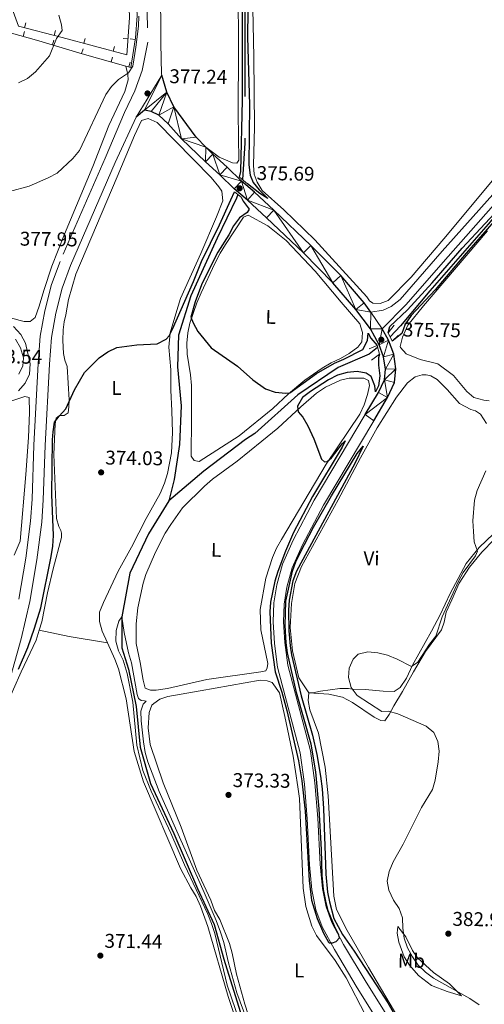
# Model space of a CAD drawing. Units: metres. Extents: x 600110 to 604565, y 712812 to 715782.
# Drawn here: x 601524 to 601758, y 714277 to 714772 of the extents above; entities that cross this region are included whole.
import ezdxf
from ezdxf.enums import TextEntityAlignment as Align

# ---------------------------------------------------------------- set-up
doc = ezdxf.new("R2010")
doc.units = ezdxf.units.M
doc.header["$MEASUREMENT"] = 0
doc.linetypes.add('DGN Style 2', pattern=[52.70039, 31.620234, -21.080156])
doc.linetypes.add('DGN Style 3', pattern=[73.780546, 52.70039, -21.080156])
for name, color, linetype, lineweight in [('Altimetría', 7, 'Continuous', 0), ('Carátula', 7, 'Continuous', 0), ('Complex', 7, 'Continuous', 0), ('Entidades_rústicas', 7, 'Continuous', 0), ('Hidrografía', 7, 'Continuous', 0), ('Marco', 7, 'Continuous', 0), ('Nivel 15', 7, 'Continuous', 0), ('Viales_ffcc', 7, 'Continuous', 0)]:
    doc.layers.add(name, color=color, linetype=linetype, lineweight=lineweight)
doc.styles.add('Style-arial', font='arial.shx', dxfattribs={"bigfont": 'arialbig.shx'})
doc.styles.add('Style-Arial Narrow', font='txt')

# ---------------------------------------------------------------- blocks, each defined once
blk = doc.blocks.new('5PATER')
at = {"layer": 'Altimetría', "linetype": 'Continuous', "lineweight": 0}
h = blk.add_hatch(color=51, dxfattribs=at)
edge = h.paths.add_edge_path()
edge.add_ellipse((0, 0), major_axis=(-1.112029171160483, -1.094393334253647), ratio=0.999422240966032, start_angle=0, end_angle=360)

msp = doc.modelspace()

# ---------------------------------------------------------------- linework, layer by layer
at = {"layer": 'Altimetría', "color": 30, "linetype": 'Continuous', "lineweight": 30, "flags": 128}
for points, elevation in [([(601634.6042410624, 714693.2551964745), (601635.3365672017, 714696.0456767962), (601636.2436967397, 714731.9721932989), (601636.0947635258, 714773.4499259258), (601636.5475828561, 714816.1919021513), (601635.8853224693, 714829.3041234803), (601636.8953233606, 714826.5228908041), (601637.9532484941, 714819.947535269), (601639.1321932569, 714804.9834745151), (601638.7713204334, 714763.5902865753), (601639.692157309, 714729.6099634832), (601639.3820418068, 714699.4982577465), (601640.05896512, 714694.2786819185), (601641.5695521645, 714690.450935743), (601644.5604809548, 714686.8383321154), (601648.904549716, 714682.5486537358), (601644.9813923151, 714684.9349026771), (601638.724396915, 714689.784917271)], 375), ([(601709.5517046612, 714614.794825349), (601710.4059209717, 714618.0505548364), (601719.2393177948, 714626.4689079153), (601731.7019121354, 714640.0831853955), (601746.7695636828, 714657.5383770829), (601769.9551684575, 714682.3723832686), (601779.938614504, 714694.7771729501), (601788.492057597, 714704.553812416), (601793.3022930315, 714709.6082644206), (601797.7609425115, 714713.8138204853), (601798.0866747457, 714713.6579888079), (601778.2321877563, 714688.536713932), (601748.9072648473, 714654.931494897), (601733.2930877733, 714636.5652818878), (601721.1647308441, 714623.641139433), (601718.1199755783, 714619.282667869), (601716.3856614754, 714614.470777119), (601711.5550743821, 714610.7457711683)], 375), ([(601523.2910092974, 714445.6354679407), (601527.9730371316, 714456.4274417809), (601531.4249880323, 714466.2084869693), (601534.5062029264, 714476.4160586088), (601539.7482542673, 714502.2924026267), (601540.5483669701, 714507.5711528256), (601540.9209498614, 714512.8172187794), (601540.2009203059, 714533.4551161395), (601540.472984253, 714560.9250957207), (601540.7147388018, 714564.9659637883), (601541.5502650198, 714569.9341566125), (601543.8415304052, 714572.9796220833), (601547.210523274, 714576.6752286709), (601551.5394557421, 714586.110273381), (601556.6063440894, 714594.8603355223), (601563.9774971709, 714602.258190566), (601568.4070558883, 714605.2400429379), (601572.8960776567, 714607.440931069), (601582.9143048676, 714608.8030002853), (601593.2259991278, 714609.3826462843), (601597.7397129817, 714611.6301745365), (601599.1759969664, 714613.3301305107), (601600.9660379929, 714616.7700476793), (601611.4977643993, 714640.6909913039), (601615.5193539399, 714650.7816504778), (601624.5751240866, 714669.168805697), (601630.2698126258, 714681.7570076114), (601632.1456156017, 714685.8567292113)], 375), ([(601635.5357460142, 714683.1343222272), (601636.4843579785, 714681.1390828078), (601639.5863859241, 714677.0587859284), (601638.4777461428, 714675.3999915358), (601634.6747459332, 714672.7219111782), (601631.6663527898, 714668.7259417467), (601629.2075030704, 714664.1537865596), (601623.816369279, 714655.3895155431), (601617.6503018227, 714643.5233599688), (601615.5976738082, 714638.9632017219), (601612.3247825021, 714630.402643183), (601610.190588546, 714622.7603538558), (601611.2845602613, 714619.9088723313), (601613.6043519245, 714615.4800996298), (601620.4235527823, 714607.3924213683), (601633.6611262741, 714598.0647375698), (601641.4361888135, 714591.2460693342), (601647.8381153417, 714586.6609414485), (601652.5602872006, 714585.0139630232), (601658.041144891, 714584.5579005517), (601659.9417111566, 714584.6498182917), (601673.3786111337, 714594.421274734), (601682.438166653, 714599.6689385753), (601687.2431625884, 714601.5951262773), (601696.8277085673, 714606.4999927764), (601699.21645203, 714610.9301686953), (601699.4903891436, 714614.7125328311), (601700.8213706221, 714612.1305775053), (601703.9337687488, 714608.4811744173)], 375), ([(601705.2496900936, 714604.1362490999), (601704.6447039768, 714602.3149924462), (601704.6790931786, 714598.6200804873), (601705.3931593858, 714593.2069345026), (601704.7329244511, 714588.2571527064), (601703.0838993315, 714585.2231955291), (601702.7680252143, 714588.143183464), (601700.9962736818, 714592.9088923838), (601698.4875695519, 714594.5711551756), (601693.9484976712, 714595.4793464879), (601688.9780676684, 714594.9457562044), (601684.0550472478, 714593.4923646753), (601679.487235826, 714591.2386353628), (601670.4199541789, 714585.333013843), (601666.3402337593, 714582.2699816367), (601663.8785826131, 714577.981898891), (601664.2730246691, 714575.0997537761), (601666.573638466, 714572.3504480165), (601669.0608161907, 714568.0142112882), (601672.0852412558, 714561.5257983832), (601676.0092218649, 714551.2796786211), (601677.3930106449, 714549.9020743193), (601678.833218513, 714550.0408017379), (601680.9552510574, 714551.9216414127), (601686.5014104841, 714559.1304510657), (601687.8994064699, 714560.4729339236), (601686.4226477437, 714557.3204175215), (601671.5112380881, 714532.5061124724), (601661.8373885187, 714514.3211151804), (601657.7894305713, 714504.9499243565), (601654.0379984693, 714494.8002655355), (601652.5409532217, 714489.8018473329), (601650.3184810204, 714479.3675578355), (601650.0186597507, 714474.3754441342), (601650.5954798481, 714458.6632016599), (601652.607946598, 714444.2018755251), (601655.9704763768, 714433.9970590891), (601658.4286806341, 714424.7917186918), (601664.416040676, 714399.4014456582), (601666.0642855824, 714389.392989547), (601667.6648034076, 714374.0586570641), (601669.7163115148, 714339.3035368591), (601670.9478923783, 714329.2532348945), (601673.7696777822, 714320.0845244001), (601677.0509278087, 714312.635210387), (601679.4335847788, 714308.2645148172), (601679.8346279091, 714307.8585426416), (601681.5835107444, 714307.837690097), (601683.4191702008, 714308.4776270941), (601684.9962327217, 714310.3645226413), (601684.7793607956, 714311.7278771685), (601682.556312477, 714316.2062253209), (601679.400616566, 714323.962717074), (601678.0696890457, 714328.7809159011), (601676.970829237, 714334.6167957077), (601676.2983715651, 714341.6945085218), (601675.9114897856, 714354.7626546603), (601674.7508918399, 714375.2300454418), (601673.0899563432, 714393.8516300756), (601670.6998195415, 714407.8644895649), (601663.4321194005, 714433.9177597563), (601658.8328110587, 714453.8889239631), (601658.2140822508, 714458.8506114446), (601657.7230013232, 714467.6438307369), (601658.0253850853, 714479.7776867629), (601661.4136222003, 714494.9232597547), (601663.0566010629, 714499.6454907376), (601665.1710153699, 714504.1907340907), (601671.9777215503, 714517.0425280503), (601680.9835797003, 714532.8651408553), (601693.9801289209, 714554.1173603476), (601696.876267367, 714557.8939650531), (601692.7168363945, 714549.1004850261), (601663.3959177935, 714494.8609526039), (601661.5116148593, 714489.9832716538), (601659.648619053, 714480.3227532606), (601659.3827497256, 714475.3271373322), (601659.4717049857, 714464.9046838803), (601660.1008447686, 714457.2645499068), (601660.8810159478, 714452.7375236277), (601665.7889331661, 714432.1287282098), (601671.4524365463, 714412.3658568733), (601673.5782362386, 714402.5943679044), (601675.4886855227, 714391.7859487538), (601676.2687992733, 714385.3607159536), (601676.9313440488, 714375.379832505), (601678.1080686422, 714342.4048369592), (601679.0045131017, 714333.3625987777), (601679.9339914373, 714328.4493233913), (601682.153944352, 714320.0405916166), (601686.4938300066, 714312.0175672178), (601692.4620290534, 714303.6654387387), (601703.5869531925, 714286.7321511693), (601709.3831379712, 714277.5684765782), (601715.5181013509, 714266.7636152033)], 375.0000000000001)]:
    msp.add_lwpolyline(points, dxfattribs=dict(at, elevation=elevation))
at = {"layer": 'Altimetría', "color": 30, "linetype": 'Continuous', "lineweight": 0, "flags": 128}
for points, elevation in [([(601518.8600702125, 714686.0482256636), (601528.6762021433, 714688.7584293308), (601538.3450067258, 714692.9359709455), (601542.8167399492, 714695.1851198911), (601550.6451482887, 714702.529210364), (601553.9822055257, 714706.6353338393), (601567.2602363233, 714734.7511425624), (601570.1207838824, 714738.8263059531), (601573.746413056, 714742.3601015182), (601578.7834541076, 714745.7760221034), (601580.8443272808, 714749.134927247), (601582.4648121898, 714758.6950192268), (601583.840308235, 714769.2048361436), (601583.899451453, 714774.2205098851)], 380), ([(601523.3993668195, 714740.7671080199), (601527.9407272148, 714742.8552102114), (601531.8287111986, 714746.2081081434), (601538.9165578554, 714754.1962152261), (601542.5187984004, 714762.9809301367), (601545.3819813244, 714767.0990592679), (601545.0505271677, 714769.9122658267), (601543.5970660776, 714774.6952719798)], 385), ([(601523.3629889865, 714585.7457103787), (601526.7515266775, 714589.4780320846), (601528.8001699101, 714594.0392493461), (601529.2620091366, 714599.3019978227), (601526.9103993473, 714609.6968925984), (601524.4857617468, 714614.0692088616), (601520.786370371, 714618.1293331764)], 380), ([(601758.8264342572, 714545.4049142364), (601754.2987234965, 714535.5127577339), (601753.0888494854, 714530.6591106642), (601752.2001133033, 714520.1971041646), (601752.4916056832, 714514.9512225236), (601752.7917327737, 714509.7482179366), (601754.5634990868, 714504.9835089077), (601753.5256567737, 714502.7015999849), (601747.3985946984, 714494.2182374247), (601744.923102455, 714489.8733530589), (601736.7540450026, 714471.866132831), (601733.6076920214, 714462.2585895488), (601730.3335444343, 714458.2135428768), (601724.5102691541, 714449.1046216998), (601721.2188756696, 714447.0050424726)], 380), ([(601637.0313486159, 714261.542158783), (601628.4577519982, 714286.5296150167), (601622.2484388305, 714312.6012431781), (601620.614510505, 714317.5569356855), (601618.6500313343, 714322.342495484), (601606.9626062224, 714347.093951487), (601600.07213681, 714363.0795459794), (601590.0787673984, 714384.2365694421), (601585.9506717017, 714394.6117203289), (601582.9818337488, 714407.295988467), (601580.9122812273, 714428.9909486275), (601578.029446091, 714443.3661302812), (601576.0464255116, 714450.0771744908), (601573.6911316474, 714454.8105052221), (601572.3692918299, 714459.6345703644), (601572.6047966573, 714465.0116767867), (601573.8669849518, 714469.818545488), (601575.3689235109, 714471.9005727603), (601576.5218921457, 714464.1096795944), (601578.7338571926, 714453.7398516485), (601580.2306178939, 714448.7061780987), (601583.0769135095, 714432.8063699782), (601583.8321231271, 714430.8529938154), (601585.1415322148, 714429.7885231294), (601586.8128470022, 714429.7298129839), (601587.7047582441, 714429.4465986893), (601586.1320222169, 714427.9876859477), (601584.9633663422, 714424.501579029), (601585.1779375693, 714419.5998719602), (601586.3375141136, 714409.0085751917), (601587.1692970276, 714403.7107018274), (601588.4288923412, 714398.8705549652), (601594.1715854418, 714383.9910466084), (601616.7923397638, 714333.1341329888), (601622.8613502735, 714319.017884711), (601625.0408702726, 714313.1510282638), (601626.7635515046, 714307.9749998276), (601629.0542375189, 714297.7210209616), (601633.3316515777, 714282.6981552572), (601640.5503902619, 714263.210326009)], 370), ([(601721.2188756696, 714447.0050424726), (601714.1444712861, 714450.5479964125), (601709.2685197149, 714452.549286565), (601704.4216553834, 714453.8120660998), (601699.256448426, 714454.3774748782), (601694.4133810154, 714453.1909307141), (601691.9031665204, 714450.691761214), (601689.8455538331, 714446.1326767632), (601689.6175142932, 714441.4635373384), (601690.9192815162, 714436.4317461965), (601693.8850930412, 714432.4054686355), (601706.4084150337, 714424.3514813452), (601709.56150967, 714424.4698883365), (601714.3508376749, 714423.0359405475), (601728.6826551643, 714416.8964310025), (601732.478231702, 714413.6599749555), (601734.5426225734, 714409.2059745814), (601735.2754719562, 714404.2516010811), (601734.7278734029, 714398.9381146715), (601733.3043095968, 714389.777155601), (601731.8026057326, 714385.0048309574), (601726.2979904201, 714375.9382042824), (601717.139541927, 714357.5735692142), (601712.0565214243, 714348.611722386), (601710.0162355322, 714343.7363472744), (601708.985558463, 714338.8270454116), (601709.9067194571, 714334.3659423615), (601712.2595692351, 714329.3996223034), (601715.0085853089, 714325.050513932), (601716.8329276196, 714320.3920393817), (601716.9788845985, 714315.2463198439), (601717.6577146631, 714310.1557299232), (601719.2306600893, 714305.3369537625), (601721.7351107036, 714300.7484341627), (601724.6666398854, 714296.6356538795), (601728.3294022328, 714293.1421328778), (601732.4139185105, 714290.1024275015), (601750.6719252046, 714279.8874396624), (601755.3507400239, 714276.5929221124)], 380)]:
    msp.add_lwpolyline(points, dxfattribs=dict(at, elevation=elevation))
at = {"layer": 'Carátula', "color": 7, "linetype": 'Continuous', "lineweight": 0}
msp.add_3dface([(600109.9140000001, 712811.646), (604564.909, 712811.646), (604564.909, 715781.658), (600109.9140000001, 715781.658)], dxfattribs=at)
at = {"layer": 'Entidades_rústicas', "color": 92, "linetype": 'Continuous', "lineweight": 0, "extrusion": (0.1632441701660519, 0.758233831385114, 0.6312153339787046), "elevation": 640164.7284815151, "flags": 128}
msp.add_lwpolyline([(-437683.9142850693, -520504.9578100333), (-437699.3731625273, -520505.2646662188), (-437718.8701470899, -520506.5836320915)], dxfattribs=at)
at = {"layer": 'Entidades_rústicas', "color": 92, "linetype": 'Continuous', "lineweight": 0}
for points in [[(601591.035074624, 714934.0094942988, 379.149), (601596.5295239359, 714936.2995309273, 378.555), (601606.5700930511, 714937.5492576349, 378.437), (601608.8468243002, 714937.4465940171, 378.437), (601610.2665326202, 714935.4543916462, 378.318), (601616.2557428589, 714908.4979201651, 378.199), (601631.3007409489, 714837.6878041329, 377.25), (601632.801806902, 714816.7083249448, 377.131), (601633.9095034839, 714788.0618225706, 377.131), (601634.1603153844, 714757.6027878125, 376.894), (601633.9340924039, 714725.2505972967, 376.538), (601634.3420499021, 714701.7009945894, 376.419), (601633.2617922423, 714700.2708056546, 376.419), (601631.2120509753, 714700.3711138724, 376.419), (601624.4871379598, 714703.3358388057, 376.419), (601617.6538220523, 714708.3713922717, 376.555)], [(601641.2130541827, 714786.5567042392, 376.745), (601641.8897890558, 714753.5860995294, 376.389), (601642.2379936858, 714718.417110668, 376.152), (601641.7077563922, 714699.0558329879, 376.033), (601642.1138710543, 714694.7983650924, 376.033), (601643.5852693322, 714690.7551746306, 376.033), (601646.0412487278, 714686.4734049956, 376.033), (601657.0172206126, 714676.8511177837, 375.796), (601672.6380753207, 714661.7065712013, 375.914), (601698.7325506217, 714632.9957318066, 375.677), (601700.0761437779, 714630.9286463147, 375.677), (601701.8103290638, 714629.8458950077, 375.677), (601705.5288384391, 714629.6499102484, 375.677), (601709.5721523673, 714631.1973150044, 375.796), (601721.1785462971, 714642.9100402612, 375.914), (601737.6580123326, 714662.2365683299, 376.152), (601782.335344428, 714715.7140340968, 377.457), (601777.6897421265, 714740.6044199765, 378.169), (601767.7980160422, 714784.468421676, 378.643)], [(601518.0602300668, 714622.8081394387, 378.134), (601524.1151476165, 714621.0664513304, 377.897), (601526.2362784662, 714620.5860463781, 377.897), (601529.1992112682, 714620.627255721, 377.897), (601531.6511190755, 714622.4972183155, 377.897), (601533.7693016944, 714628.24453729, 377.897), (601536.0639076948, 714636.116480652, 377.778), (601540.1565086567, 714648.3723267415, 377.778), (601546.4973440738, 714664.5513702305, 378.252), (601560.7197457424, 714698.6388725704, 378.608), (601568.8585761208, 714719.2018187861, 378.964), (601576.9588984544, 714736.3479609205, 379.439), (601578.5463564531, 714742.2531417899, 379.913), (601578.3496701773, 714744.9143397363, 379.913), (601577.3753906325, 714749.0971975354, 380.151)], [(601533.7748747459, 714465.1686396564, 374.174), (601535.0754553538, 714469.3928772302, 374.012), (601537.9038249287, 714483.9426605464, 374.012), (601540.7813760333, 714496.1364595296, 374.012), (601544.9906147667, 714511.8849631504, 374.012), (601545.0150547537, 714514.0118342529, 374.012), (601544.7271558035, 714515.3062310985, 374.012), (601543.6886527941, 714517.444814859, 374.012), (601542.4441062512, 714521.4086435514, 374.012), (601541.0741975298, 714553.6284120497, 374.842), (601541.8620300672, 714569.0364503379, 374.96), (601542.2757857989, 714571.9936576681, 374.96), (601543.9606365273, 714573.1888844345, 374.96), (601546.3167443268, 714573.314072442, 374.96), (601548.3068234497, 714574.6578038456, 374.96), (601548.7227024294, 714577.6909880922, 374.96), (601548.8393254194, 714581.1826457328, 374.96), (601547.8193807162, 714597.9045483398, 374.96), (601546.6414833942, 714601.0323005517, 374.96), (601545.9969130249, 714604.3811938076, 375.079), (601545.619731779, 714611.0694995951, 375.197), (601545.8321695579, 714616.3069317129, 375.553), (601546.3368910309, 714620.4789271869, 375.672), (601547.1363602832, 714623.8874825868, 376.028), (601548.4429064083, 714631.6950234433, 376.147), (601552.2372660527, 714644.4103280362, 376.147), (601573.0882786219, 714693.3064705408, 376.028), (601581.7636825584, 714714.2425264141, 376.503), (601585.346713, 714721.7953906958, 376.621), (601588.6219847396, 714722.6690742956, 376.621), (601593.1566240373, 714720.7168344436, 376.859), (601620.3256315261, 714692.9812189089, 376.503), (601624.2970105638, 714688.3770149022, 376.503), (601625.715486841, 714686.2338142463, 376.503), (601626.2666126024, 714681.367136386, 376.265), (601623.1336834067, 714673.2765604081, 376.265), (601615.1702765196, 714654.8382533614, 376.147), (601604.8801498322, 714632.1738759209, 375.553), (601602.5867758747, 714624.4529308437, 375.553), (601599.8163818175, 714614.8398298991, 375.079), (601599.048779431, 714607.6333885738, 374.723), (601600.055448317, 714596.305271442, 374.723), (601600.0097782882, 714585.9768181571, 374.723), (601600.6490629879, 714575.6402396581, 374.723), (601600.9015108098, 714564.7763213916, 374.604), (601600.4019842825, 714554.5285853858, 374.604), (601598.3801945026, 714544.0713270889, 374.604), (601596.8793175018, 714539.1519741614, 374.604), (601594.6919920144, 714533.936735316, 374.604), (601587.6352114268, 714521.4876817078, 374.248), (601580.1752644076, 714507.0683720687, 373.774), (601573.5758190751, 714494.8415828622, 373.774), (601566.0996659691, 714479.0553634369, 373.418), (601564.0689407722, 714474.217851145, 373.299), (601564.1664569685, 714469.5839035199, 373.062), (601565.476529375, 714464.7080066495, 373.062), (601568.1637130382, 714458.8146435216, 372.913)], [(601639.0372701965, 714674.0105694141, 375.642), (601649.0009623438, 714668.7067164942, 376.116), (601658.180731398, 714661.3842302286, 376.116), (601672.8100179117, 714645.8702996785, 375.998), (601685.8421728325, 714630.2239618925, 375.404), (601695.209285686, 714619.4053245576, 375.404), (601696.601213509, 714615.0602757733, 375.523), (601696.2415031355, 714610.279070335, 375.642), (601694.311224404, 714607.5683056789, 375.642), (601689.9453526379, 714604.4294948019, 375.404), (601685.5875765246, 714601.9736388728, 375.167), (601680.7762056268, 714599.7515130697, 375.048), (601676.2640759374, 714597.069913982, 375.048), (601667.6106942832, 714591.0191587443, 374.93), (601659.4040585842, 714584.2037166087, 375.048), (601651.4933088026, 714576.7018259873, 375.048), (601634.4719507969, 714563.001922315, 374.811), (601614.3460189614, 714550.0979943562, 374.336), (601611.8460382014, 714550.6590079018, 374.336), (601610.276563639, 714552.8034405999, 374.336), (601610.4993258237, 714571.8642302481, 374.336), (601610.4649473485, 714588.3465390101, 374.692), (601609.9956770036, 714593.7440649567, 374.692), (601608.3715790336, 714604.1682095635, 374.811), (601608.1325452765, 714609.7153487236, 374.811), (601608.6477325836, 714614.7982890185, 374.811), (601609.6937679767, 714619.7993738963, 374.93), (601613.2299722892, 714629.935212493, 375.048), (601615.3401679404, 714635.0745831074, 375.167), (601622.1955218904, 714649.7288549156, 375.167), (601624.8388123424, 714654.938353508, 375.167), (601627.6247437128, 714659.3106522628, 375.167), (601636.7511216914, 714673.0702582886, 375.404), (601639.0372701965, 714674.0105694141, 375.642)], [(601760.5038857041, 714580.670972446, 377.009), (601757.6964298349, 714580.9314979592, 377.009), (601752.7009617435, 714582.357491839, 376.771), (601749.2419632091, 714585.3599473578, 376.534), (601742.4252742503, 714593.4145848814, 376.297), (601734.5939769617, 714599.2029717702, 375.822), (601725.7339737236, 714601.4331752646, 375.703), (601718.5508490284, 714604.2516570559, 375.466), (601715.7020455687, 714607.3981090018, 375.466), (601715.6330409478, 714608.0071955002, 375.466), (601716.7504511429, 714612.6271837531, 375.466), (601719.4040839626, 714618.6716206877, 375.466), (601727.264405391, 714628.3774974663, 375.466), (601759.6048937063, 714666.1255959684, 376.415)], [(601523.5726523581, 714594.1105251566, 382.762), (601525.5951436542, 714598.188076132, 382.406), (601525.7958687756, 714602.3625652534, 382.288), (601524.2578212775, 714607.2418321955, 382.169), (601521.88020376, 714611.7504683463, 381.813)], [(601669.5276742831, 714433.6396308739, 377.364), (601664.6160067413, 714441.2080571277, 377.127), (601661.2810548958, 714454.7668323377, 376.889), (601660.12700473, 714466.4761695613, 376.652), (601660.8017078151, 714478.6965317796, 376.415), (601662.513790553, 714488.7023185401, 376.296), (601665.9565502575, 714497.3203725326, 376.296), (601684.3487006852, 714530.751170005, 376.296), (601695.5334426397, 714551.9621653471, 376.059), (601704.063304951, 714566.9767255788, 375.821), (601713.7389360042, 714582.5084066768, 375.821), (601719.2152456697, 714589.6602425561, 376.177), (601723.1239056471, 714592.6527955099, 376.296), (601726.7053908906, 714593.6739690753, 376.415), (601728.7575023384, 714593.8016507307, 376.415), (601731.0294932257, 714593.2430073661, 376.533), (601734.1973609852, 714591.3839799704, 376.533), (601739.3040577122, 714586.3869518999, 376.533), (601745.4493809149, 714579.327346547, 377.127), (601751.2611023956, 714576.2211040531, 377.483), (601753.6090997611, 714575.6623372224, 377.601), (601756.0192529184, 714573.9635271216, 377.839), (601759.0785785597, 714569.294797142, 378.313)], [(601587.551359941, 714493.2188328824, 373.861), (601592.3152179741, 714504.4046402131, 373.979), (601597.2895834076, 714514.0671696195, 374.217), (601600.073406311, 714518.3644913489, 374.217), (601605.9436338355, 714526.7256368329, 374.217), (601617.0859523665, 714537.7601475043, 374.454), (601621.075344403, 714541.2075568473, 374.573), (601633.5613795565, 714550.2509885053, 374.573), (601645.9830269844, 714560.2834799294, 374.81), (601654.0354177933, 714566.9481854939, 374.929), (601665.629222641, 714577.673989014, 375.047), (601673.456884963, 714584.494033264, 375.285), (601677.8976250696, 714587.5557290863, 375.522), (601685.5340282132, 714591.1122438163, 375.641), (601689.9492197563, 714591.9720767292, 375.759), (601697.2421186133, 714592.1142958065, 375.878), (601699.5808821877, 714590.7955824402, 375.878), (601700.0850435721, 714588.434872526, 375.878), (601699.1956232504, 714583.8125140921, 375.878), (601697.5403926738, 714578.6674180056, 375.759), (601695.2818158513, 714573.9092822641, 375.522), (601678.279066856, 714548.8168589533, 375.285), (601655.7326902007, 714510.8009642682, 374.098), (601653.3277319886, 714506.4240338372, 373.979), (601651.2972685061, 714501.7395343925, 373.742), (601647.9106774074, 714491.373459208, 373.742), (601644.9912334057, 714475.5338811604, 373.861), (601645.3279068253, 714465.4288008537, 373.861), (601648.8513406082, 714448.4508661623, 373.861), (601648.6749172267, 714446.3262417743, 373.861), (601647.9723861204, 714444.7394525493, 373.861), (601645.459569345, 714444.1615314006, 373.861), (601618.1498112974, 714440.4557925549, 373.03), (601598.3493380079, 714435.9019661965, 372.437), (601592.7181114974, 714434.9811008491, 372.437), (601589.9071620901, 714434.9376447918, 372.318), (601587.1849317092, 714435.9569934832, 372.318), (601586.0934919186, 714439.9945671584, 372.318), (601584.6019394323, 714448.8985865421, 372.437), (601582.5886491844, 714458.5684013993, 372.793), (601582.5525872633, 714468.4420130758, 373.267), (601583.4065237141, 714476.4822693865, 373.267), (601586.209344726, 714488.8301897934, 373.267), (601587.551359941, 714493.2188328824, 373.861)], [(601521.1385353459, 714502.9225420319, 380.033), (601524.1827455147, 714509.9503132608, 379.44), (601527.0817556323, 714543.4861265703, 378.846), (601528.3639672752, 714562.2312219904, 378.728), (601528.8152973831, 714574.8339276575, 378.609), (601528.6753250202, 714582.2788099088, 378.609), (601526.5543176369, 714582.8352213397, 378.609), (601519.9221804554, 714580.7100189016, 378.965)], [(601762.528582959, 714513.6577244869, 380.805), (601755.3087603112, 714506.754686682, 379.855), (601748.8350482937, 714498.703495173, 379.381), (601740.8350341781, 714483.6070943056, 378.788), (601735.7740729658, 714472.9577370666, 378.669), (601731.4239854452, 714464.7301369568, 378.55), (601721.8828700955, 714447.6763012919, 379.737), (601718.7674085912, 714441.1056331664, 380.449), (601715.5990103057, 714436.4339549558, 380.686), (601712.5367691766, 714434.3429895649, 380.805), (601706.9942469117, 714434.483929076, 380.923), (601697.9649160539, 714435.2724779109, 380.923), (601691.6646939684, 714435.5746346074, 380.093), (601689.6183079921, 714435.9019180266, 379.262), (601685.1364820094, 714435.879161485, 378.669), (601675.4746393382, 714434.4728197064, 377.601), (601671.6507875375, 714433.6992556152, 377.601), (601669.5276742831, 714433.6396308739, 377.364)], [(601669.5276742831, 714433.6396308739, 377.364), (601679.6971570961, 714432.9882444183, 377.482), (601686.5143913624, 714431.4653123922, 377.838), (601691.6477747911, 714428.7471388187, 378.075), (601702.4224435044, 714421.4060762855, 378.906), (601705.8965247679, 714419.694538855, 379.143), (601707.8691509801, 714419.5193622974, 379.262), (601710.1092750011, 714422.7586048583, 379.855), (601712.438118049, 714427.0606521687, 380.449), (601716.700748147, 714434.378445596, 380.686), (601722.2854469027, 714444.261977799, 380.211), (601728.4057341067, 714454.5196343318, 380.211), (601736.4320130832, 714465.4391906774, 380.093), (601737.7681793598, 714469.2968622134, 380.093), (601738.8141999724, 714474.2969472008, 380.093), (601741.5439627368, 714480.4172671475, 380.093), (601745.3633256373, 714488.8027291521, 380.33), (601750.547119457, 714496.8689886096, 380.686), (601756.7109861851, 714504.3917022133, 381.398), (601762.9392554187, 714510.9263559415, 382.229)], [(601516.9564522635, 714426.7690380672, 374.843), (601524.680418334, 714444.2997851458, 374.843), (601532.2336864946, 714460.1608729111, 374.368), (601533.7748747459, 714465.1686396564, 374.174)], [(601568.1637130382, 714458.8146435216, 372.913), (601571.918425231, 714450.5812455988, 372.706), (601573.7604690809, 714445.6994850093, 372.706), (601577.6089395685, 714430.6159528994, 372.706), (601581.5518872975, 714404.0627713162, 372.468), (601586.3100557823, 714388.8167751965, 372.35), (601605.0148502896, 714345.2305377307, 371.4), (601610.0670798181, 714335.6018087496, 371.4), (601612.8257939604, 714331.1645474005, 371.4), (601615.0467964064, 714326.2771848054, 371.4), (601618.7251290721, 714316.0566987703, 371.4), (601629.0207051428, 714280.7716649685, 371.4), (601635.6186559815, 714260.4909249737, 371.4)], [(601639.0386269339, 714271.8296130234, 371.489), (601637.275959634, 714276.9392252387, 371.133), (601633.1984993825, 714292.0251423107, 370.895), (601630.968684986, 714302.6082573889, 371.133), (601629.5827443488, 714307.5612840946, 371.133), (601624.7862999714, 714319.541489199, 371.37), (601622.1069475983, 714324.2056022829, 371.489), (601620.2671652439, 714329.2403461582, 371.607), (601613.2290041237, 714344.436037391, 371.962), (601605.3552179255, 714366.0227782032, 371.962), (601596.1976094013, 714388.307571474, 372.2), (601589.7400379849, 714407.5981283453, 372.437), (601588.6248417615, 714416.1175427842, 372.437), (601589.0942028298, 714423.7834426132, 372.437), (601590.5799971016, 714427.4118774524, 372.437), (601591.5025311136, 714428.3883481363, 372.437), (601594.5647722429, 714430.4793135275, 372.556), (601598.6057159898, 714431.7987284102, 372.556), (601614.893708657, 714434.7222947052, 372.556), (601645.1078459385, 714439.9882743221, 373.861), (601648.5993801125, 714439.7956448533, 374.098), (601651.0947587581, 714438.8556579312, 374.217), (601654.7551839303, 714433.6479842123, 374.454), (601657.576755381, 714421.6909722716, 374.454), (601661.6723552782, 714401.7432559493, 374.454), (601664.074322059, 714386.2980651252, 374.454), (601664.841942407, 714380.5160872629, 374.454), (601666.6679870838, 714335.3801655837, 373.98), (601668.078945758, 714326.0982961804, 373.742), (601671.0768023429, 714316.1889022589, 373.742), (601673.3773048057, 714311.6053977679, 373.624), (601682.8765927434, 714299.0386157741, 373.624), (601688.3170146593, 714290.1642313232, 373.505), (601690.6947556429, 714285.7316016508, 373.03), (601700.4998352439, 714266.8566106039, 372.793)], [(601724.7491959503, 714252.832648349, 374.986), (601699.6521050397, 714295.4312625616, 375.935), (601688.9325870795, 714314.0127378718, 376.529), (601683.511850008, 714324.5570137883, 377.122), (601682.1478557102, 714331.3329152453, 377.359), (601679.3974521479, 714381.7960818645, 377.241), (601677.7439809593, 714396.3221087481, 377.122), (601674.450783764, 714413.4496566532, 376.885), (601670.1069342799, 714425.196146412, 377.003), (601669.325339779, 714429.7621979925, 377.122), (601669.5276742831, 714433.6396308739, 377.364)], [(601714.4819591644, 714316.1493255896, 379.025), (601718.4441191924, 714310.7861749381, 380.33), (601721.7818778406, 714303.9120885108, 380.686), (601724.3968129265, 714300.2350354113, 380.923), (601732.4386619588, 714292.9263702706, 380.923), (601740.4232042467, 714287.2887347336, 380.567), (601746.5041249432, 714281.2171892561, 379.974), (601739.2378980075, 714283.3528247855, 378.55), (601731.3741737641, 714286.406392212, 378.075), (601724.7484456094, 714291.3448667147, 377.838), (601720.254190671, 714296.6378746072, 377.838), (601717.5679894688, 714300.7710309196, 377.838), (601714.9200493784, 714308.1689783563, 378.431), (601714.1384548773, 714312.7350299368, 378.906), (601714.4819591644, 714316.1493255896, 379.025)]]:
    msp.add_polyline3d(points, dxfattribs=at)
at = {"layer": 'Hidrografía', "color": 142, "linetype": 'DGN Style 3', "lineweight": 25}
for points in [[(601637.2837443561, 714786.5647843156, 374.644), (601637.341611943, 714710.3766057815, 374.525), (601636.1037319866, 714691.9918944645, 374.411)], [(601633.7596209701, 714684.5597308802, 374.406), (601633.1004286001, 714682.6572665786, 374.406), (601623.4890808521, 714662.476127377, 373.932), (601610.21517915, 714633.5571698821, 373.813), (601603.9308783414, 714613.6928881595, 373.576), (601603.5068660432, 714597.7964188796, 373.22), (601605.2935712519, 714578.0758551834, 373.22), (601604.4729465523, 714558.6228597045, 372.982), (601601.7755104296, 714541.0908152612, 372.864), (601599.0621788059, 714530.263738255, 371.796)]]:
    msp.add_polyline3d(points, dxfattribs=at)
at = {"layer": 'Hidrografía', "color": 142, "linetype": 'Continuous', "lineweight": 25}
for points in [[(601865.9029992032, 714786.9896057139, 376.796), (601858.0698843554, 714776.7562691721, 376.558), (601843.396734941, 714760.0763310348, 375.728), (601825.4118282509, 714744.3844519772, 375.728), (601798.0866747457, 714713.6579888079, 375), (601779.4373465967, 714691.9212702054, 374.881), (601775.3559672064, 714687.9341615699, 375), (601759.9495552569, 714669.4828682863, 374.762), (601730.4835103783, 714636.0057491718, 374.406), (601715.7993334513, 714618.3768703649, 374.169), (601710.5072619545, 714612.8634902518, 374.169)], [(601704.2455529214, 714607.4494532195, 374.109), (601699.9673454852, 714604.0843218504, 374.05), (601684.3426089622, 714597.3845394221, 373.22), (601664.0069130689, 714583.618617821, 373.101), (601642.4181078693, 714564.1715978165, 372.864), (601637.7555502623, 714561.2591969923, 372.745), (601616.6825853039, 714545.2479276839, 372.152), (601599.0621788059, 714530.263738255, 371.796)], [(601599.0621788059, 714530.263738255, 371.796), (601588.8985027894, 714513.650152765, 371.44), (601579.4104189735, 714493.8242304029, 371.321), (601575.3689235109, 714471.9005727603, 370), (601575.424121472, 714456.3530583873, 369.644), (601578.7400432879, 714445.6338746725, 369.525), (601582.5529001877, 714426.7204505706, 369.169), (601584.6888159246, 714406.4026599436, 369.169), (601589.8143546358, 714388.0668961764, 369.169), (601601.624483723, 714362.8885798517, 369.169), (601613.5237795326, 714335.2176732486, 369.169), (601621.8566191331, 714317.0815241206, 369.169), (601626.754452307, 714299.5792171243, 369.169), (601635.909623554, 714270.6347323395, 368.932), (601648.8012714314, 714226.3373414006, 368.22), (601656.0575614492, 714197.4149264223, 367.27), (601660.8484350264, 714180.8633042551, 366.677), (601666.2032949864, 714172.0191878036, 366.321), (601670.605952017, 714162.8301081941, 366.084), (601670.251518124, 714143.4542303658, 365.7)]]:
    msp.add_polyline3d(points, dxfattribs=at)
at = {"layer": 'Marco', "color": 7, "linetype": 'Continuous', "lineweight": 0}
msp.add_3dface([(600984.6746901572, 713205.6343005521), (600985.2606964544, 715519.1383779845), (604404.7446511318, 715519.1649316307), (604405.2783746698, 713205.6343005521)], dxfattribs=at)
at = {"layer": 'Nivel 15', "color": 7, "linetype": 'Continuous', "lineweight": 0}
for p, q in [((601526.3859254322, 714766.4412780302, 387.3182919546329), (601525.707077336, 714764.0352096059, 387.3182919546329)), ((601526.961540058, 714770.8168119001, 386.8648986470525), (601526.3386917603, 714768.3956427614, 386.8648986470525)), ((601541.9381530811, 714766.9640625091, 385.8125752755488), (601541.3153047836, 714764.5428933704, 385.8125752755488)), ((601541.2000379132, 714762.1559790282, 385.9167584125865), (601540.4873553533, 714759.759714525, 385.9167584125865)), ((601556.8332985167, 714762.9932192334, 383.9922747222245), (601556.1815075318, 714760.5796806461, 383.9922747222245)), ((601576.0356275148, 714763.0699456781, 380.903), (601578.5297897719, 714762.8991983924, 380.903)), ((601579.6174237053, 714762.9031890242, 380.667), (601582.0903804884, 714762.5364674011, 380.667)), ((601555.8283978757, 714757.8053002916, 383.2088663663118), (601555.1157153158, 714755.4090357884, 383.2088663663118)), ((601571.658969546, 714758.9894553111, 381.8900489976549), (601571.0071785611, 714756.5759167238, 381.8900489976549)), ((601570.6358064944, 714753.6055404358, 381.6828975612961), (601569.954184927, 714751.200256245, 381.6828975612961)), ((601579.552238008, 714751.0791048391, 380.779842609542), (601578.8711342115, 714748.6736739799, 380.779842609542))]:
    msp.add_line(p, q, dxfattribs=at)
for points in [[(601577.3753906325, 714749.0971975354, 380.931), (601555.3850994508, 714755.3289171811, 383.159), (601533.587542, 714761.811815466, 387.194), (601503.5345891616, 714770.2909549675, 387.668), (601461.3755269139, 714782.7084653215, 387.431), (601416.5633623726, 714795.6122443473, 390.042), (601369.4054619619, 714809.2277734894, 391.584), (601324.2961942416, 714822.6680026071, 391.822), (601277.8257274257, 714836.5784029949, 390.872), (601235.6609397065, 714848.5409482745, 388.974), (601175.1117520507, 714866.5658959642, 388.024), (601156.0491523098, 714873.093373664, 388.262), (601152.210180508, 714876.1004460782, 388.143), (601144.7901305223, 714884.5410440555, 388.024), (601141.72550125, 714895.2105079792, 387.668), (601138.9423291588, 714910.5093174137, 385.77), (601099.39356714, 714931.8582205884, 383.515), (601057.8007893257, 714953.7623970557, 382.803), (601040.0781198025, 714964.3345110815, 382.96)], [(601435.022929532, 714932.1083047166, 393.722), (601438.6236018362, 714915.281244844, 393.366), (601444.0014461195, 714901.0912046442, 392.535), (601446.1875575257, 714893.1670260166, 391.823), (601447.2916950837, 714890.1913806663, 391.348), (601450.0000895585, 714888.0331120619, 390.873), (601454.859656876, 714887.9002682038, 390.399), (601468.6371881675, 714890.4729033324, 389.805), (601482.7327986492, 714894.3339776832, 388.975), (601487.5198530264, 714894.5052388622, 388.737), (601499.5209138556, 714888.0611469962, 388.025), (601513.5318768991, 714884.7076843686, 386.839), (601524.678830287, 714883.1337491202, 386.008), (601551.3760410408, 714873.4790824777, 383.635), (601581.5554434918, 714862.7968332435, 380.312), (601582.6838975705, 714861.872052517, 380.193), (601582.0208311998, 714837.6522074104, 380.668), (601580.7654476869, 714808.2735537782, 380.431), (601582.1441028733, 714796.3328713907, 380.667), (601583.0277397423, 714774.4494196777, 380.667), (601582.213874496, 714763.3692389769, 380.667), (601579.98774259, 714748.3575035098, 380.667), (601577.3753906325, 714749.0971975354, 380.931)], [(601535.1577238643, 714854.1606952529, 384.819), (601547.8933820748, 714858.6439390499, 384.463), (601574.8603521327, 714852.556674812, 381.021), (601576.2830086837, 714844.3367485146, 381.14), (601578.5846345036, 714839.8292357209, 380.903), (601578.2244443081, 714802.5414861906, 380.784), (601579.251408831, 714773.4401274277, 380.903), (601577.9682120779, 714754.6960466793, 380.903), (601545.3369018198, 714763.5083333193, 385.53), (601523.3770038257, 714769.1575400857, 387.073), (601520.7301870922, 714776.63147922, 386.124), (601513.3790478231, 714784.3889840022, 385.412)]]:
    msp.add_polyline3d(points, dxfattribs=at)
at = {"layer": 'Viales_ffcc', "color": 1, "linetype": 'DGN Style 2', "lineweight": 0, "flags": 128}
for points, elevation in [([(601634.6042410624, 714693.2551964745), (601638.724396915, 714689.784917271)], 375.593), ([(601632.1456156017, 714685.8567292113), (601635.5357460142, 714683.1343222272)], 375.593), ([(601703.9337687488, 714608.4811744173), (601705.2496900936, 714604.1362490999)], 375.825)]:
    msp.add_lwpolyline(points, dxfattribs=dict(at, elevation=elevation))
at = {"layer": 'Viales_ffcc', "color": 1, "linetype": 'DGN Style 2', "lineweight": 0, "extrusion": (0.1568173352236405, 0.2033899153058348, 0.9664578965093314), "elevation": 240067.0351032265, "flags": 128}
msp.add_lwpolyline([(-40173.90335028362, -901932.7618493773), (-40173.90335028362, -901937.8470220394)], dxfattribs=at)
at = {"layer": 'Viales_ffcc', "color": 1, "linetype": 'DGN Style 2', "lineweight": 0, "extrusion": (-0.01167750269577859, 0.02360165506058729, 0.9996532387829249), "elevation": 10215.20269628353, "flags": 128}
msp.add_lwpolyline([(-856213.0790778596, -373528.638260553), (-856213.0790778596, -373524.1191355273)], dxfattribs=at)
at = {"layer": 'Viales_ffcc', "color": 1, "linetype": 'DGN Style 2', "lineweight": 0, "extrusion": (0.22470767283136, 0.2045672179077762, 0.9527112443590592), "elevation": 281753.1881093234, "flags": 128}
msp.add_lwpolyline([(123365.8616773544, -882116.2096555766), (123365.8616773544, -882111.9316101118)], dxfattribs=at)
at = {"layer": 'Viales_ffcc', "color": 1, "linetype": 'DGN Style 2', "lineweight": 0, "extrusion": (-0.3501589656840099, -0.1552868795619787, 0.9237286851597756), "elevation": -321314.1879134653, "flags": 128}
msp.add_lwpolyline([(-409322.2858787624, 775833.932530262), (-409322.2858787624, 775838.5820852944)], dxfattribs=at)
at = {"layer": 'Viales_ffcc', "color": 1, "linetype": 'DGN Style 2', "lineweight": 0, "extrusion": (-0.2910753564150402, -0.2191688080789843, 0.9312573062548796), "elevation": -331410.5170232488, "flags": 128}
msp.add_lwpolyline([(-208936.6747157747, 848068.9567826828), (-208936.6747157747, 848063.4183380455)], dxfattribs=at)
at = {"layer": 'Viales_ffcc', "color": 7, "linetype": 'Continuous', "lineweight": 0}
for points in [[(601591.035074624, 714934.0094942988, 379.149), (601591.2586449471, 714932.5580311369, 379.136), (601592.3175670595, 714912.7222122233, 379.017), (601593.2616910555, 714883.0910200458, 378.424), (601594.0595423479, 714853.916039766, 378.305), (601594.7360450691, 714820.7944219906, 377.949), (601595.0949044847, 714760.6375458338, 377.356), (601595.4437303646, 714745.0626883544, 377.118), (601595.5967753704, 714744.5233672755, 377.118)], [(601706.6056265885, 714616.908602298, 375.694), (601718.4426127244, 714628.997960313, 376.049), (601739.6899788189, 714653.3565637018, 376.405), (601765.1629459432, 714681.9191676776, 376.998), (601790.2696670194, 714711.5503018745, 377.591), (601815.8231192699, 714740.415749283, 378.184), (601826.3516109404, 714750.9252755872, 378.184), (601836.4793211417, 714759.6935356245, 378.066), (601841.3300765082, 714765.2564442498, 377.947), (601842.4324039738, 714768.5855144144, 377.947), (601842.158587862, 714771.1708441295, 377.828), (601841.1972146886, 714773.3852961208, 377.828), (601837.4885443309, 714777.6295777063, 377.71)], [(601582.6582398128, 714723.3392977272, 377.118), (601572.0618848407, 714700.5264304304, 377.237), (601549.5051985607, 714648.6881781057, 377.474), (601545.2721886139, 714637.4205153582, 377.474), (601542.0859155771, 714624.774230167, 377.712), (601539.8921958443, 714612.4963142718, 377.712), (601538.8995518165, 714599.0645192005, 378.068), (601536.7484772026, 714558.076836563, 377.83), (601535.8225003569, 714530.8205458233, 378.068), (601535.0074030678, 714519.5893668374, 377.949), (601532.581778083, 714500.5541405338, 377.593), (601529.0711698579, 714479.63374544, 377.356), (601524.7500337155, 714460.8485640343, 376.881), (601519.5180762191, 714442.1498549411, 376.406)], [(601713.9096909156, 714263.3650178642, 373.914), (601698.4001703474, 714288.0029559222, 374.626), (601687.0784147184, 714307.0463833835, 374.863), (601681.208576292, 714318.1283562153, 375.219), (601678.2623948837, 714325.9857621556, 375.219), (601676.3964711349, 714335.2733570307, 375.219), (601675.2482846882, 714347.5146656979, 375.219), (601674.0745169353, 714370.541530753, 375.457), (601672.6882966226, 714388.3299637991, 375.457), (601670.3715701115, 714404.5349776922, 375.457), (601658.950578917, 714447.5804940688, 375.457), (601657.5650601205, 714458.9892197938, 375.457), (601656.8520304379, 714469.478905045, 375.457), (601657.1843525935, 714478.360963308, 375.457), (601658.57500085, 714486.8513356452, 375.457), (601661.2716499246, 714496.6175433416, 375.457), (601666.4190834491, 714508.1777219349, 375.575), (601676.9057877266, 714528.1058948417, 375.575), (601702.3042615701, 714570.6401262372, 375.854)]]:
    msp.add_polyline3d(points, dxfattribs=at)
at = {"layer": 'Viales_ffcc', "color": 7, "linetype": 'DGN Style 3', "lineweight": 0}
for points in [[(601586.9937735805, 714821.1038944426, 377.949), (601588.5380904372, 714761.1045132254, 377.356), (601585.5612162247, 714746.8599583036, 377.237), (601581.8730285175, 714736.7263664212, 377.237), (601576.7325672884, 714725.7731510783, 377.118), (601566.9175156467, 714702.839722153, 377.237), (601544.2759264642, 714650.805703393, 377.474), (601539.8805185985, 714639.1063938965, 377.474), (601536.5678384914, 714625.9599224876, 377.712), (601534.2880029392, 714613.2012269485, 377.712), (601533.2701877404, 714599.4197657334, 378.068), (601531.1134580895, 714558.3201544555, 377.83), (601530.1893088715, 714531.1198428171, 378.068), (601529.3930677893, 714520.1494136031, 377.949), (601527.0003270437, 714501.3767299184, 377.593), (601523.5368084626, 714480.7326689796, 377.356)], [(601834.8971300025, 714774.7115626656, 377.71), (601837.8848974034, 714771.2910267487, 377.828), (601838.3704208527, 714770.1727280498, 377.828), (601838.4932300169, 714769.0087856504, 377.947), (601837.8986271142, 714767.2133783461, 377.947), (601833.7386519455, 714762.4423457959, 378.066), (601823.713261002, 714753.7625830439, 378.184), (601813.2736543934, 714742.8386976612, 378.184), (601787.6043521888, 714713.8489490538, 377.591), (601762.2401775075, 714684.4596467018, 376.998), (601736.7855188183, 714655.917774373, 376.405), (601715.5971514964, 714631.626306257, 376.049), (601711.0735413015, 714628.0327772389, 376.049), (601707.1039723563, 714626.332265731, 376.049), (601700.8846127104, 714625.339085689, 375.759)], [(601698.0027742165, 714573.7510464466, 375.858), (601672.2915440972, 714530.6943808331, 375.575), (601661.6577019761, 714510.48735231, 375.575), (601656.2785476698, 714498.4065419086, 375.457), (601653.4011913671, 714487.9849336497, 375.457), (601651.9105809748, 714478.8889726966, 375.457), (601651.5562586002, 714469.3981731171, 375.457), (601652.2971061037, 714458.4900309755, 375.457), (601653.7441972918, 714446.5783402019, 375.457), (601665.1793886726, 714403.4786080092, 375.457), (601667.4281443602, 714387.7496508011, 375.457), (601668.7958997393, 714370.2005168274, 375.457), (601669.971061252, 714347.1326266893, 375.219), (601671.1555080761, 714334.5027396067, 375.219), (601673.1602757697, 714324.5270173023, 375.219), (601676.3748878336, 714315.9525653501, 375.219), (601682.464611792, 714304.4552970179, 374.863), (601693.8878580679, 714285.2413507928, 374.626), (601709.4032449513, 714260.5943250323, 373.914)]]:
    msp.add_polyline3d(points, dxfattribs=at)
at = {"layer": 'Viales_ffcc', "color": 7, "linetype": 'Continuous', "lineweight": 25}
for points in [[(601617.6538220523, 714708.3713922717, 376.555), (601612.7698549046, 714713.4161333852, 376.762), (601601.6308409604, 714728.5844363999, 377.118), (601597.9971024902, 714736.0709646158, 377.118), (601595.5967753704, 714744.5233672755, 377.118)], [(601698.0027742165, 714573.7510464466, 375.858), (601704.6110855106, 714584.818577962, 375.931), (601707.6192969896, 714591.2378148087, 375.931), (601708.1557245913, 714596.6074724726, 375.931), (601707.275768701, 714602.8411601158, 375.813), (601704.9639388139, 714608.8909922268, 375.694), (601700.6276040736, 714616.8159534268, 375.694), (601693.3339403109, 714626.6348338579, 375.813), (601681.7355208683, 714640.087739954, 375.813), (601666.9119381804, 714655.1094886302, 376.169), (601648.2842746517, 714672.7247488175, 376.169), (601638.7688544798, 714681.6293691886, 375.813), (601632.0506816602, 714687.3502955963, 375.694), (601624.781017819, 714694.3275108458, 376.406), (601617.4938567507, 714700.9329441069, 376.406), (601605.4000200876, 714712.4669633438, 376.643), (601598.6524592154, 714719.9885208476, 376.88), (601593.9947551582, 714724.372845415, 377.117), (601590.1440559179, 714726.3159749422, 377.117), (601586.8091368151, 714726.8873308552, 377.236), (601582.6582398128, 714723.3392977272, 377.118)], [(601700.8846127104, 714625.339085689, 375.759), (601697.4652916172, 714629.9431297008, 375.813), (601685.6259932814, 714643.6766268851, 375.813), (601670.6132251807, 714658.8901928694, 376.169), (601651.908619625, 714676.5775982195, 376.169), (601642.2925852307, 714685.5767160943, 375.813), (601635.6000843882, 714691.2752605993, 375.694), (601628.3895862557, 714698.1955951056, 376.406), (601621.1744712275, 714704.7359563436, 376.406), (601617.6538220523, 714708.3713922717, 376.555)], [(601702.3042615701, 714570.6401262372, 375.854), (601709.2878892636, 714582.3351787485, 375.931), (601712.7928047597, 714589.8131894707, 375.931), (601713.4819218011, 714596.7167578021, 375.931), (601712.4300047266, 714604.1721206682, 375.813), (601709.7763391645, 714611.1151030308, 375.694), (601706.6056265885, 714616.908602298, 375.694)]]:
    msp.add_polyline3d(points, dxfattribs=at)

# ---------------------------------------------------------------- block references
at = {"layer": 'Altimetría', "color": 51, "linetype": 'Continuous', "lineweight": 0}
for p in [(601588.3125214495, 714735.3590347946, 377.237), (601634.7119882919, 714687.62198846, 375.694), (601706.0912748328, 714611.4086040915, 375.754), (601564.9656139805, 714544.6172882034, 374.033), (601629.1144572224, 714382.3033710686, 373.335), (601739.8492275337, 714312.4619687477, 382.947), (601564.5597440647, 714301.4117183338, 371.437)]:
    msp.add_blockref('5PATER', p, dxfattribs=at)

# ---------------------------------------------------------------- texts
at = {"layer": 'Altimetría', "color": 7, "linetype": 'Continuous', "lineweight": 0, "style": 'Style-arial'}
for s, p in [('377.24', (601599.2733518493, 714740.5435889657, 377.237)), ('375.69', (601643.2406661366, 714691.7993822908, 375.694)), ('377.95', (601523.9443384456, 714658.7640943499, 377.948)), ('375.75', (601716.951401371, 714613.0282573197, 375.754)), ('383.54', (601506.1085388183, 714599.644267044, 383.543)), ('374.03', (601567.0105210862, 714548.5874961235, 374.033)), ('373.33', (601631.1583644373, 714386.2735937696, 373.335)), ('382.95', (601741.8941346393, 714316.4321766677, 382.947)), ('371.44', (601566.6036512794, 714305.3819410352, 371.437))]:
    msp.add_text(s, height=7.000002, rotation=359.153079288377, dxfattribs=at).set_placement(p)
at = {"layer": 'Entidades_rústicas', "color": 92, "linetype": 'Continuous', "lineweight": 0, "style": 'Style-Arial Narrow'}
for s, p in [('L', (601650.36107684, 714622.8916085386, 375.473)), ('L', (601572.7007870225, 714587.115598218, 374.897)), ('L', (601622.8619934015, 714505.6412639122, 373.885)), ('Vi', (601701.1648244469, 714501.3734022195, 377.414)), ('Mb', (601721.2675528068, 714298.8291364696, 379.1)), ('L', (601664.7393070899, 714293.9331465471, 372.745))]:
    msp.add_text(s, height=7.000002, rotation=359.153079288377, dxfattribs=at).set_placement(p, align=Align.MIDDLE_CENTER)

# ---------------------------------------------------------------- meshes
at = {"layer": 'Complex', "color": 23, "linetype": 'Continuous', "lineweight": 0}
mesh = msp.add_polyface(dxfattribs=at)
corners = [(601702.3042615701, 714570.6401262372, 375.8540000000011), (601709.2878892634, 714582.3351787485, 375.9310000000036), (601712.7928047597, 714589.8131894707, 375.930999999997), (601713.4819218011, 714596.7167578021, 375.9309999999987), (601712.4300047264, 714604.1721206682, 375.8130000000013), (601709.7763391645, 714611.115103031, 375.6939999999941), (601706.6056265885, 714616.9086022982, 375.6939999999977), (601700.8846127104, 714625.339085689, 375.7589999999997), (601697.465291617, 714629.9431297008, 375.8130000000035), (601685.6259932814, 714643.6766268851, 375.8130000000007), (601670.6132251804, 714658.8901928691, 376.1690000000025), (601651.9086196248, 714676.5775982193, 376.1690000000008), (601642.2925852307, 714685.5767160943, 375.812999999998), (601635.6000843882, 714691.2752605993, 375.693999999995), (601628.3895862557, 714698.1955951059, 376.4060000000006), (601621.1744712275, 714704.7359563438, 376.4060000000003), (601617.6538220523, 714708.3713922715, 376.5550000000007), (601612.7698549046, 714713.4161333852, 376.7619999999994), (601601.6308409604, 714728.5844363999, 377.1180000000012), (601597.9971024902, 714736.0709646156, 377.1179999999983), (601595.5967753702, 714744.5233672755, 377.1179999999986), (601582.6582398128, 714723.3392977272, 377.1179999999985), (601586.8091368151, 714726.8873308552, 377.2360000000007), (601590.1440559179, 714726.3159749422, 377.1170000000004), (601593.994755158, 714724.372845415, 377.1169999999998), (601598.6524592151, 714719.9885208479, 376.8799999999981), (601605.4000200876, 714712.4669633438, 376.6429999999994), (601617.4938567507, 714700.9329441069, 376.4059999999971), (601624.781017819, 714694.3275108458, 376.4059999999956), (601632.0506816602, 714687.3502955965, 375.6940000000006), (601638.7688544795, 714681.6293691886, 375.8130000000024), (601648.2842746517, 714672.7247488175, 376.1689999999995), (601666.9119381802, 714655.1094886302, 376.1690000000004), (601681.7355208681, 714640.0877399542, 375.8130000000018), (601693.3339403106, 714626.6348338579, 375.813000000001), (601700.6276040736, 714616.8159534268, 375.693999999995), (601704.9639388139, 714608.890992227, 375.6939999999975), (601707.275768701, 714602.8411601158, 375.8130000000029), (601708.1557245913, 714596.6074724726, 375.9309999999989), (601707.6192969896, 714591.2378148087, 375.9309999999978), (601704.6110855103, 714584.8185779622, 375.9309999999999), (601698.0027742162, 714573.7510464466, 375.8580000000019)]
mesh.append_faces([[corners[k] for k in face] for face in [(22, 20, 21), (1, 41, 0)]], dxfattribs={"vtx0": -1, "color": 23})
mesh.append_faces([[corners[k] for k in face] for face in [(20, 22, 19), (24, 19, 23), (19, 24, 18), (18, 26, 17), (17, 26, 16), (16, 27, 15), (15, 28, 14), (14, 28, 13), (13, 30, 12), (12, 30, 11), (11, 32, 10), (10, 33, 9), (9, 34, 8), (8, 34, 7), (7, 35, 6), (6, 36, 5), (5, 37, 4), (4, 38, 3), (3, 39, 2), (2, 39, 1)]], dxfattribs={"vtx0": -1, "vtx1": -1, "color": 23})
mesh.append_faces([[corners[k] for k in face] for face in [(19, 22, 23), (18, 24, 25), (18, 25, 26), (16, 26, 27), (15, 27, 28), (13, 28, 29), (13, 29, 30), (11, 30, 31), (11, 31, 32), (10, 32, 33), (9, 33, 34), (7, 34, 35), (6, 35, 36), (5, 36, 37), (4, 37, 38), (3, 38, 39), (1, 39, 40), (1, 40, 41)]], dxfattribs={"vtx0": -1, "vtx2": -1, "color": 23})

doc.saveas('drawing.dxf')
